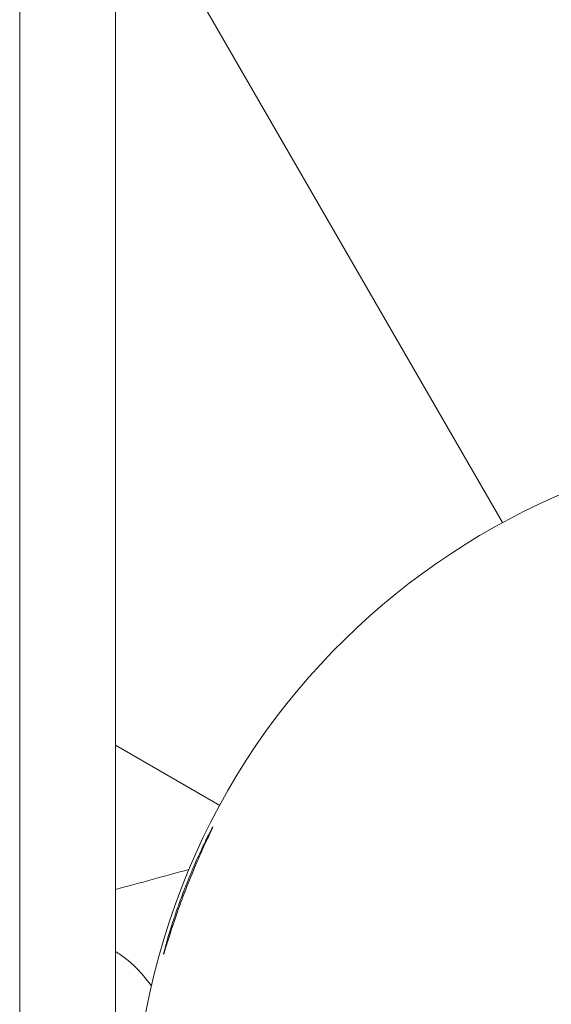
# Model space of a CAD drawing. Units: millimetres. Extents: x -7726 to 9475, y -3970 to 4184.
# Drawn here: x -1276 to -1232, y -934 to -852 of the extents above; entities that cross this region are included whole.
import ezdxf

# ---------------------------------------------------------------- set-up
doc = ezdxf.new("R2010")
doc.units = ezdxf.units.MM
doc.header["$LTSCALE"] = 0.2
doc.header["$MEASUREMENT"] = 0
doc.header["$PDMODE"] = 1
doc.layers.add('HAGS-Dim Plan', color=7, linetype='Continuous', lineweight=100)
doc.styles.get("Standard").update_dxf_attribs({"font": 'g13f12d.shx', "height": 300})
doc.dimstyles.new('HAGS - Dim Plan', dxfattribs={"dimtxt": 300, "dimasz": 200, "dimexe": 0.18, "dimexo": 0.0625, "dimgap": 150, "dimtad": 0, "dimlfac": 0.001, "dimrnd": 0.05, "dimzin": 1, "dimdsep": 46, "dimtxsty": 'Standard', "dimblk": 'HAGS - Dim Plan arrow', "dimcen": 0.1, "dimse1": 1, "dimse2": 1, "dimclrd": 1, "dimadec": 0, "dimazin": 0, "dimtfac": 1, "dimtofl": 0, "dimtmove": 0, "dimatfit": 3, "dimfxl": 1, "dimtolj": 1, "dimtzin": 0, "dimarcsym": 0})

# ---------------------------------------------------------------- blocks, each defined once
blk = doc.blocks.new('HAGS - Dim Plan arrow')
at = {"color": 1, "lineweight": 0}
blk.add_lwpolyline([(0, 0, 0, 0.35, 0), (-1, 0, 0.015, 0.015, 0)], format="xyseb", dxfattribs=at)
blk = doc.blocks.new('*D8')
at = {"layer": 'Defpoints', "color": 0, "transparency": 16777216}
for p in [(-5527.882, 2963.12), (-5527.878, -2854.82), (9278.625, -2854.82)]:
    blk.add_point(p, dxfattribs=at)
at = {"layer": 'HAGS-Dim Plan', "color": 1, "lineweight": -2, "transparency": 16777216}
for p, q in [((9278.625, 2763.12), (9278.625, 659.586)), ((9278.625, -2654.82), (9278.625, -551.287))]:
    blk.add_line(p, q, dxfattribs=at)
at = {"layer": 'HAGS-Dim Plan', "color": 1, "lineweight": -2, "transparency": 16777216, "xscale": 200, "yscale": 200, "zscale": 200}
for p, rotation in [((9278.625, 2963.12), 90), ((9278.625, -2854.82), 270)]:
    blk.add_blockref('HAGS - Dim Plan arrow', p, dxfattribs=dict(at, rotation=rotation))
at = {"layer": 'HAGS-Dim Plan', "color": 0, "lineweight": 50, "transparency": 16777216, "insert": (9278.625, 54.15), "char_height": 300, "attachment_point": 5, "rotation": 90}
blk.add_mtext('\\A1;5.80m', dxfattribs=at)

msp = doc.modelspace()

# ---------------------------------------------------------------- linework, layer by layer
at = {"lineweight": 0}
for p, q in [((-1276.398, -925.283), (-1276.398, -682.72)), ((-1268.398, -682.72), (-1268.398, -925.283)), ((-1236.096, -894.018), (-1262.148, -848.895)), ((-1268.398, -912.608), (-1259.705, -917.627)), ((-1276.398, -925.283), (-1276.398, -944.325)), ((-1268.398, -944.325), (-1268.398, -925.283))]:
    msp.add_line(p, q, dxfattribs=at)
msp.add_arc((-1207.898, -945.825), 58.984, 68.8244, 248.8244, dxfattribs=at)
for points, knots in [([(-1260.27, -919.423), (-1260.267, -919.431), (-1260.321, -919.553), (-1260.552, -920.046), (-1260.73, -920.423), (-1261.143, -921.323), (-1261.408, -921.913), (-1261.973, -923.233), (-1262.271, -923.963), (-1262.809, -925.352), (-1263.081, -926.093), (-1263.553, -927.448), (-1263.754, -928.063), (-1264.055, -929.007), (-1264.177, -929.405), (-1264.339, -929.925), (-1264.381, -930.052), (-1264.389, -930.055)], [0.004462, 0.004462, 0.004462, 0.004462, 0.216538, 0.216538, 0.433076, 0.433076, 0.65645, 0.65645, 0.879824, 0.879824, 1.103199, 1.103199, 1.326573, 1.326573, 1.543111, 1.543111, 1.755187, 1.755187, 1.755187, 1.755187]), ([(-1261.663, -922.273), (-1261.423, -921.731), (-1261.196, -921.246), (-1260.794, -920.412), (-1260.603, -920.034), (-1260.344, -919.538), (-1260.276, -919.42), (-1260.27, -919.423), (-1260.27, -919.423), (-1260.27, -919.423), (-1260.27, -919.423)], [2.8948863, 2.8948863, 2.8948863, 2.8948863, 3.0851769, 3.0851769, 3.3038726, 3.3038726, 3.5225683, 3.5225683, 3.5225683, 3.5270301, 3.5270301, 3.5270301, 3.5270301]), ([(-1263.498, -927.01), (-1263.404, -926.726), (-1263.268, -926.325), (-1263.008, -925.604), (-1262.926, -925.382), (-1262.793, -925.028), (-1262.743, -924.896), (-1262.675, -924.717), (-1262.656, -924.668), (-1262.637, -924.62), (-1262.591, -924.502), (-1262.545, -924.384), (-1262.432, -924.098), (-1262.365, -923.93), (-1262.161, -923.43), (-1262.024, -923.103), (-1261.813, -922.613), (-1261.737, -922.439), (-1261.663, -922.273)], [1.1335485, 1.1335485, 1.1335485, 1.1335485, 1.2959572, 1.2959572, 1.3671673, 1.3671673, 1.4092813, 1.4092813, 1.4248573, 1.4248573, 1.4248573, 1.4628488, 1.4628488, 1.5178566, 1.5178566, 1.6283452, 1.6283452, 1.6911879, 1.6911879, 1.6911879, 1.6911879]), ([(-1264.389, -930.055), (-1264.389, -930.055), (-1264.389, -930.055), (-1264.395, -930.054), (-1264.366, -929.921), (-1264.224, -929.38), (-1264.11, -928.971), (-1263.845, -928.084), (-1263.686, -927.573), (-1263.498, -927.01)], [1.7551869, 1.7551869, 1.7551869, 1.7551869, 1.7596487, 1.7596487, 1.9783444, 1.9783444, 2.1970401, 2.1970401, 2.3873307, 2.3873307, 2.3873307, 2.3873307]), ([(-1265.402, -932.698), (-1265.684, -932.309), (-1265.979, -931.945), (-1266.827, -931.013), (-1267.406, -930.503), (-1268.139, -930.002), (-1268.268, -929.919), (-1268.398, -929.841)], [3.416731, 3.416731, 3.416731, 3.416731, 3.5249393, 3.5249393, 3.7166126, 3.7166126, 3.7570958, 3.7570958, 3.7570958, 3.7570958])]:
    msp.add_open_spline(points, degree=3, knots=knots, dxfattribs=at)
msp.add_open_spline([(-1268.398, -924.652), (-1266.358, -924.099), (-1264.318, -923.54), (-1262.278, -922.98)], degree=3, dxfattribs=at)

# ---------------------------------------------------------------- dimensions: what is measured, and where the dimension line sits
at = {"layer": 'HAGS-Dim Plan', "lineweight": 50}
dim = msp.add_linear_dim(base=(9278.625, -2854.82), p1=(-5527.882, 2963.12), p2=(-5527.878, -2854.82), angle=90, dimstyle='HAGS - Dim Plan', override={"dimpost": 'm'}, dxfattribs=at)
dim.commit()
dim.dimension.update_dxf_attribs({"geometry": '*D8', "text_midpoint": (9278.625, 54.15), "dimtype": 160})

doc.saveas('drawing.dxf')
